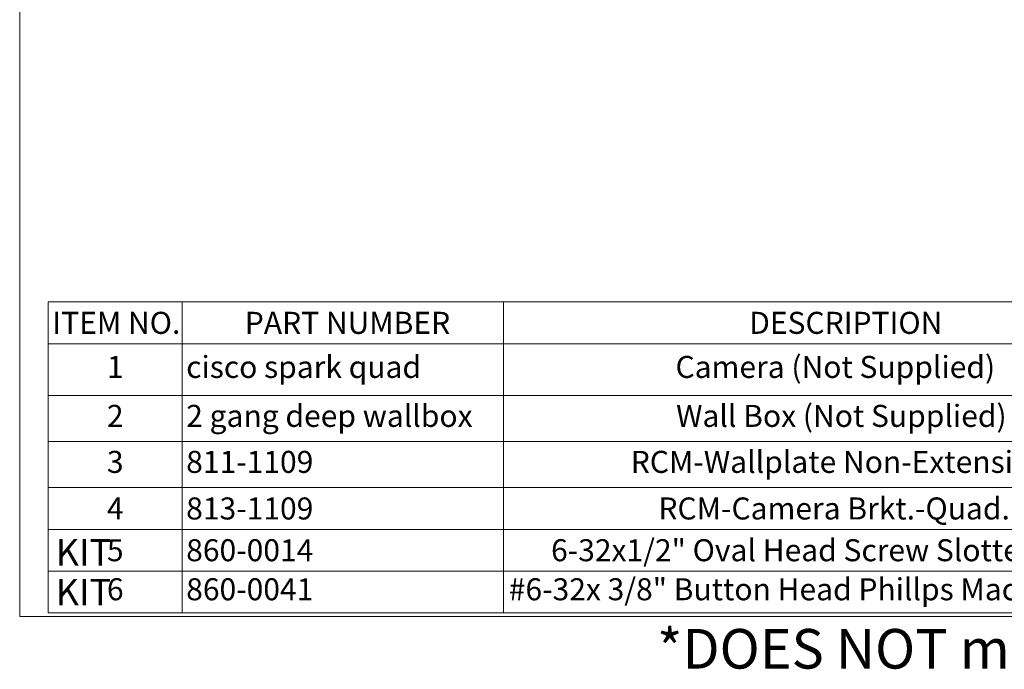
# Model space of a CAD drawing. Units: inches. Extents: x 0.3 to 10.8, y 0.1 to 8.2.
# Drawn here: x 0.3 to 5, y 0.1 to 3.2 of the extents above; entities that cross this region are included whole.
import ezdxf

# ---------------------------------------------------------------- set-up
doc = ezdxf.new("R2010")
doc.units = ezdxf.units.IN
doc.header["$MEASUREMENT"] = 0
doc.styles.add('SLDTEXTSTYLE0', font='TXT', dxfattribs={"width": 0.75})

# ---------------------------------------------------------------- blocks, each defined once
blk = doc.blocks.new('SW_TABLEANNOTATION_0')
at = {"color": 0, "linetype": 'Continuous', "lineweight": 18}
for p, q in [((0, 0), (0, -0.1975)), ((0, 0), (0.6335, 0)), ((0.6335, 0), (0.6335, -0.1975)), ((0.6335, 0), (2.154, 0)), ((2.154, 0), (2.154, -0.1975)), ((2.154, 0), (5.35, 0)), ((0, -0.1975), (0.6335, -0.1975)), ((0, -0.1975), (0, -0.4429)), ((0.6335, -0.1975), (2.154, -0.1975)), ((0.6335, -0.1975), (0.6335, -0.4429)), ((2.154, -0.1975), (5.35, -0.1975)), ((2.154, -0.1975), (2.154, -0.4429)), ((0, -0.4429), (0, -0.6605)), ((0, -0.4429), (0.6335, -0.4429)), ((0.6335, -0.4429), (0.6335, -0.6605)), ((0.6335, -0.4429), (2.154, -0.4429)), ((2.154, -0.4429), (2.154, -0.6605)), ((2.154, -0.4429), (5.35, -0.4429)), ((0, -0.6605), (0, -0.8782)), ((0, -0.6605), (0.6335, -0.6605)), ((0.6335, -0.6605), (0.6335, -0.8782)), ((0.6335, -0.6605), (2.154, -0.6605)), ((2.154, -0.6605), (2.154, -0.8782)), ((2.154, -0.6605), (5.35, -0.6605)), ((0, -0.8782), (0, -1.0757)), ((0, -0.8782), (0.6335, -0.8782)), ((0.6335, -0.8782), (0.6335, -1.0757)), ((0.6335, -0.8782), (2.154, -0.8782)), ((2.154, -0.8782), (2.154, -1.0757)), ((2.154, -0.8782), (5.35, -0.8782)), ((0, -1.0757), (0, -1.2732)), ((0, -1.0757), (0.6335, -1.0757)), ((0.6335, -1.0757), (0.6335, -1.2732)), ((0.6335, -1.0757), (2.154, -1.0757)), ((2.154, -1.0757), (2.154, -1.2732)), ((2.154, -1.0757), (5.35, -1.0757)), ((0, -1.2732), (0, -1.4707)), ((0, -1.2732), (0.6335, -1.2732)), ((0.6335, -1.2732), (0.6335, -1.4707)), ((0.6335, -1.2732), (2.154, -1.2732)), ((2.154, -1.2732), (2.154, -1.4707)), ((2.154, -1.2732), (5.35, -1.2732)), ((0, -1.4707), (0.6335, -1.4707)), ((0.6335, -1.4707), (2.154, -1.4707)), ((2.154, -1.4707), (5.35, -1.4707))]:
    blk.add_line(p, q, dxfattribs=at)
at = {"color": 0, "linetype": 'Continuous', "lineweight": 0, "attachment_point": 1, "style": 'SLDTEXTSTYLE0'}
for s, insert, char_height in [('ITEM NO.', (0.0202, -0.0468), 0.10417), ('DESCRIPTION', (3.3159, -0.0468), 0.104167), ('PART NUMBER', (0.9304, -0.0468), 0.104167), ('1', (0.2783, -0.2554), 0.1042), ('cisco spark quad', (0.6532, -0.2554), 0.104167), ('Camera (Not Supplied)', (2.9674, -0.2554), 0.104167), ('2', (0.2783, -0.4869), 0.1042), ('2 gang deep wallbox', (0.6532, -0.4869), 0.104167), ('Wall Box (Not Supplied)', (2.9702, -0.4869), 0.104167), ('RCM-Wallplate Non-Extension', (2.7557, -0.7045), 0.104167), ('3', (0.2783, -0.7045), 0.1042), ('811-1109', (0.6532, -0.7045), 0.10417), ('4', (0.2783, -0.9249), 0.1042), ('813-1109', (0.6532, -0.9249), 0.10417), ('RCM-Camera Brkt.-Quad.', (2.8865, -0.9249), 0.104167), ('6-32x1/2" Oval Head Screw Slotted White', (2.3789, -1.1224), 0.104167), ('5', (0.2783, -1.1224), 0.1042), ('860-0014', (0.6532, -1.1224), 0.10417), ('#6-32x 3/8" Button Head Phillps Machine Screw', (2.1789, -1.3071), 0.104167), ('6', (0.2783, -1.3071), 0.1042), ('860-0041', (0.6532, -1.3071), 0.10417)]:
    blk.add_mtext(s, dxfattribs=dict(at, insert=insert, char_height=char_height))

msp = doc.modelspace()

# ---------------------------------------------------------------- linework, layer by layer
at = {"color": 7, "linetype": 'Continuous', "lineweight": 18}
for p in [(0.329927, 8.19207317), (10.629927, 0.39207317)]:
    msp.add_line(p, (0.329927, 0.39207317), dxfattribs=at)

# ---------------------------------------------------------------- block references
at = {"color": 7, "linetype": 'Continuous', "lineweight": 0}
msp.add_blockref('SW_TABLEANNOTATION_0', (0.46411902, 1.88060018), dxfattribs=at)

# ---------------------------------------------------------------- texts
at = {"color": 7, "linetype": 'Continuous', "lineweight": 0, "attachment_point": 1, "style": 'SLDTEXTSTYLE0'}
for s, insert, char_height in [('KIT', (0.49985736, 0.75863322), 0.125), ('KIT', (0.49985736, 0.57061096), 0.125), ('*DOES NOT mount the SCT camera module', (3.34469583, 0.33357542), 0.1875)]:
    msp.add_mtext(s, dxfattribs=dict(at, insert=insert, char_height=char_height))

doc.saveas('drawing.dxf')
